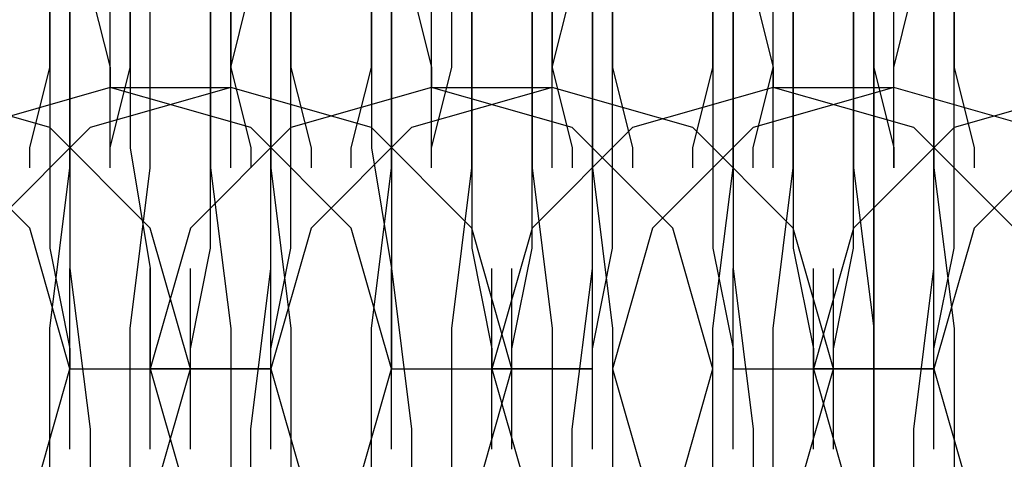
# Model space of a CAD drawing. Units: millimetres. Extents: x -1248 to 1438, y -667 to 184.
# Drawn here: x -20 to -10, y -17 to -12 of the extents above; entities that cross this region are included whole.
import ezdxf

# ---------------------------------------------------------------- set-up
doc = ezdxf.new("R2010")
doc.units = ezdxf.units.MM
doc.header["$LTSCALE"] = 700
doc.layers.add('HAGS-PLAN', color=2, linetype='Continuous')

msp = doc.modelspace()

# ---------------------------------------------------------------- linework, layer by layer
at = {"layer": 'HAGS-PLAN'}
for p, q in [((-11.2523, -53.8617), (-11.2523, 36.5379)), ((-11.2523, 36.5379), (-11.2523, -53.8617)), ((-11.2523, 36.5379), (-11.2523, -53.8617)), ((-19.27, -10.967), (-19.27, -13.1719)), ((-19.27, -10.967), (-19.27, -13.1719)), ((-17.2656, -13.1719), (-17.2656, -10.967)), ((-17.2656, -13.1719), (-17.2656, -10.967)), ((-16.0629, -10.967), (-16.0629, -13.1719)), ((-16.0629, -10.967), (-16.0629, -13.1719)), ((-14.0585, -13.1719), (-14.0585, -10.967)), ((-14.0585, -13.1719), (-14.0585, -10.967)), ((-12.6554, -10.967), (-12.6554, -13.1719)), ((-12.6554, -10.967), (-12.6554, -13.1719)), ((-10.651, -13.1719), (-10.651, -10.967)), ((-10.651, -13.1719), (-10.651, -10.967)), ((-19.4705, -11.7688), (-19.4705, -13.5727)), ((-19.4705, -12.9714), (-19.4705, -11.7688)), ((-18.6687, -12.9714), (-18.6687, -11.7688)), ((-17.8669, -13.5727), (-17.8669, -11.7688)), ((-17.6665, -11.7688), (-17.6665, -12.9714)), ((-17.0652, -13.5727), (-17.0652, -11.7688)), ((-17.0652, -11.7688), (-17.0652, -12.9714)), ((-16.2634, -12.9714), (-16.2634, -11.7688)), ((-15.4616, -12.9714), (-15.4616, -11.7688)), ((-15.2612, -11.7688), (-15.2612, -13.5727)), ((-14.6598, -13.5727), (-14.6598, -11.7688)), ((-14.4594, -11.7688), (-14.4594, -12.9714)), ((-13.8581, -11.7688), (-13.8581, -12.9714)), ((-13.8581, -13.5727), (-13.8581, -11.7688)), ((-12.8559, -11.7688), (-12.8559, -13.5727)), ((-12.8559, -12.9714), (-12.8559, -11.7688)), ((-12.2545, -12.9714), (-12.2545, -11.7688)), ((-12.0541, -11.7688), (-12.0541, -13.5727)), ((-11.4528, -13.5727), (-11.4528, -11.7688)), ((-11.2523, -11.7688), (-11.2523, -12.9714)), ((-10.4505, -11.7688), (-10.4505, -12.9714)), ((-10.4505, -13.5727), (-10.4505, -11.7688)), ((-19.27, -13.9736), (-19.27, -11.9692)), ((-18.4683, -13.9736), (-18.4683, -11.9692)), ((-17.8669, -11.9692), (-17.8669, -13.9736)), ((-17.2656, -11.9692), (-17.2656, -13.9736)), ((-16.0629, -13.9736), (-16.0629, -11.9692)), ((-15.2612, -13.9736), (-15.2612, -11.9692)), ((-14.6598, -11.9692), (-14.6598, -13.9736)), ((-14.0585, -11.9692), (-14.0585, -13.9736)), ((-12.6554, -13.9736), (-12.6554, -11.9692)), ((-12.0541, -13.9736), (-12.0541, -11.9692)), ((-11.4528, -11.9692), (-11.4528, -13.9736)), ((-10.651, -11.9692), (-10.651, -13.9736)), ((-19.0696, -12.1696), (-18.8691, -12.9714)), ((-19.0696, -12.1696), (-18.8691, -12.9714)), ((-18.8691, -13.9736), (-18.8691, -12.1696)), ((-18.8691, -13.9736), (-18.8691, -12.1696)), ((-18.8691, -13.9736), (-18.8691, -12.1696)), ((-17.6665, -12.9714), (-17.466, -12.1696)), ((-17.6665, -13.9736), (-17.6665, -12.1696)), ((-17.6665, -12.9714), (-17.466, -12.1696)), ((-17.6665, -13.9736), (-17.6665, -12.1696)), ((-17.6665, -13.9736), (-17.6665, -12.1696)), ((-15.8625, -12.1696), (-15.6621, -12.9714)), ((-15.8625, -12.1696), (-15.6621, -12.9714)), ((-15.6621, -13.9736), (-15.6621, -12.1696)), ((-15.6621, -13.9736), (-15.6621, -12.1696)), ((-15.6621, -13.9736), (-15.6621, -12.1696)), ((-14.4594, -13.9736), (-14.4594, -12.1696)), ((-14.4594, -12.9714), (-14.259, -12.1696)), ((-14.4594, -13.9736), (-14.4594, -12.1696)), ((-14.4594, -12.9714), (-14.259, -12.1696)), ((-14.4594, -13.9736), (-14.4594, -12.1696)), ((-12.455, -12.1696), (-12.2545, -12.9714)), ((-12.455, -12.1696), (-12.2545, -12.9714)), ((-12.2545, -13.9736), (-12.2545, -12.1696)), ((-12.2545, -13.9736), (-12.2545, -12.1696)), ((-12.2545, -13.9736), (-12.2545, -12.1696)), ((-11.0519, -13.9736), (-11.0519, -12.1696)), ((-11.0519, -12.9714), (-10.8514, -12.1696)), ((-11.0519, -13.9736), (-11.0519, -12.1696)), ((-11.0519, -12.9714), (-10.8514, -12.1696)), ((-11.0519, -13.9736), (-11.0519, -12.1696)), ((-18.6687, -12.3701), (-18.6687, -13.7732)), ((-16.2634, -12.3701), (-16.2634, -13.7732)), ((-19.6709, -13.7732), (-19.4705, -12.9714)), ((-18.8691, -13.7732), (-18.6687, -12.9714)), ((-18.8691, -12.9714), (-18.8691, -13.1719)), ((-18.8691, -12.9714), (-18.8691, -13.1719)), ((-17.6665, -12.9714), (-17.466, -13.7732)), ((-17.6665, -13.1719), (-17.6665, -12.9714)), ((-17.6665, -13.1719), (-17.6665, -12.9714)), ((-17.0652, -12.9714), (-16.8647, -13.7732)), ((-16.4638, -13.7732), (-16.2634, -12.9714)), ((-15.6621, -12.9714), (-15.6621, -13.1719)), ((-15.6621, -12.9714), (-15.6621, -13.1719)), ((-15.6621, -13.7732), (-15.4616, -12.9714)), ((-14.4594, -13.1719), (-14.4594, -12.9714)), ((-14.4594, -13.1719), (-14.4594, -12.9714)), ((-14.4594, -12.9714), (-14.259, -13.7732)), ((-13.8581, -12.9714), (-13.6576, -13.7732)), ((-13.0563, -13.7732), (-12.8559, -12.9714)), ((-12.455, -13.7732), (-12.2545, -12.9714)), ((-12.2545, -12.9714), (-12.2545, -13.1719)), ((-12.2545, -12.9714), (-12.2545, -13.1719)), ((-11.2523, -12.9714), (-11.0519, -13.7732)), ((-11.0519, -13.1719), (-11.0519, -12.9714)), ((-11.0519, -13.1719), (-11.0519, -12.9714)), ((-10.4505, -12.9714), (-10.2501, -13.7732)), ((-19.4705, -13.5727), (-20.8736, -13.1719)), ((-19.4705, -13.5727), (-20.8736, -13.1719)), ((-18.8691, -13.1719), (-20.2722, -13.5727)), ((-18.8691, -13.1719), (-20.2722, -13.5727)), ((-18.8691, -13.1719), (-20.2722, -13.5727)), ((-19.27, -13.1719), (-19.27, -14.9758)), ((-19.27, -13.1719), (-19.27, -14.9758)), ((-17.6665, -13.1719), (-19.0696, -13.5727)), ((-17.6665, -13.1719), (-19.0696, -13.5727)), ((-17.466, -13.5727), (-18.8691, -13.1719)), ((-18.8691, -13.1719), (-17.6665, -13.1719)), ((-17.466, -13.5727), (-18.8691, -13.1719)), ((-17.466, -13.5727), (-18.8691, -13.1719)), ((-16.2634, -13.5727), (-17.6665, -13.1719)), ((-16.2634, -13.5727), (-17.6665, -13.1719)), ((-17.2656, -14.9758), (-17.2656, -13.1719)), ((-17.2656, -14.9758), (-17.2656, -13.1719)), ((-15.6621, -13.1719), (-17.0652, -13.5727)), ((-15.6621, -13.1719), (-17.0652, -13.5727)), ((-15.6621, -13.1719), (-17.0652, -13.5727)), ((-16.0629, -13.1719), (-16.0629, -14.9758)), ((-16.0629, -13.1719), (-16.0629, -14.9758)), ((-14.4594, -13.1719), (-15.8625, -13.5727)), ((-14.4594, -13.1719), (-15.8625, -13.5727)), ((-14.259, -13.5727), (-15.6621, -13.1719)), ((-14.259, -13.5727), (-15.6621, -13.1719)), ((-14.259, -13.5727), (-15.6621, -13.1719)), ((-15.6621, -13.1719), (-14.4594, -13.1719)), ((-13.0563, -13.5727), (-14.4594, -13.1719)), ((-13.0563, -13.5727), (-14.4594, -13.1719)), ((-14.0585, -14.9758), (-14.0585, -13.1719)), ((-14.0585, -14.9758), (-14.0585, -13.1719)), ((-12.2545, -13.1719), (-13.6576, -13.5727)), ((-12.2545, -13.1719), (-13.6576, -13.5727)), ((-12.2545, -13.1719), (-13.6576, -13.5727)), ((-12.6554, -13.1719), (-12.6554, -14.9758)), ((-12.6554, -13.1719), (-12.6554, -14.9758)), ((-11.0519, -13.1719), (-12.455, -13.5727)), ((-11.0519, -13.1719), (-12.455, -13.5727)), ((-10.8514, -13.5727), (-12.2545, -13.1719)), ((-10.8514, -13.5727), (-12.2545, -13.1719)), ((-10.8514, -13.5727), (-12.2545, -13.1719)), ((-12.2545, -13.1719), (-11.0519, -13.1719)), ((-9.6488, -13.5727), (-11.0519, -13.1719)), ((-9.6488, -13.5727), (-11.0519, -13.1719)), ((-10.651, -14.9758), (-10.651, -13.1719)), ((-10.651, -14.9758), (-10.651, -13.1719)), ((-9.0474, -13.1719), (-10.4505, -13.5727)), ((-9.0474, -13.1719), (-10.4505, -13.5727)), ((-9.0474, -13.1719), (-10.4505, -13.5727)), ((-19.6709, -14.575), (-20.6731, -13.5727)), ((-19.6709, -14.575), (-20.6731, -13.5727)), ((-19.6709, -14.575), (-20.6731, -13.5727)), ((-19.0696, -13.5727), (-20.0718, -14.575)), ((-19.0696, -13.5727), (-20.0718, -14.575)), ((-18.4683, -14.575), (-19.4705, -13.5727)), ((-18.4683, -14.575), (-19.4705, -13.5727)), ((-19.4705, -13.5727), (-19.4705, -14.7754)), ((-17.0652, -13.5727), (-18.0674, -14.575)), ((-17.0652, -13.5727), (-18.0674, -14.575)), ((-17.0652, -13.5727), (-18.0674, -14.575)), ((-17.8669, -14.7754), (-17.8669, -13.5727)), ((-16.4638, -14.575), (-17.466, -13.5727)), ((-16.4638, -14.575), (-17.466, -13.5727)), ((-16.4638, -14.575), (-17.466, -13.5727)), ((-17.0652, -14.7754), (-17.0652, -13.5727)), ((-15.8625, -13.5727), (-16.8647, -14.575)), ((-15.8625, -13.5727), (-16.8647, -14.575)), ((-15.2612, -14.575), (-16.2634, -13.5727)), ((-15.2612, -14.575), (-16.2634, -13.5727)), ((-15.2612, -13.5727), (-15.2612, -14.7754)), ((-13.6576, -13.5727), (-14.6598, -14.575)), ((-13.6576, -13.5727), (-14.6598, -14.575)), ((-13.6576, -13.5727), (-14.6598, -14.575)), ((-14.6598, -14.7754), (-14.6598, -13.5727)), ((-13.2567, -14.575), (-14.259, -13.5727)), ((-13.2567, -14.575), (-14.259, -13.5727)), ((-13.2567, -14.575), (-14.259, -13.5727)), ((-13.8581, -14.7754), (-13.8581, -13.5727)), ((-12.455, -13.5727), (-13.4572, -14.575)), ((-12.455, -13.5727), (-13.4572, -14.575)), ((-12.0541, -14.575), (-13.0563, -13.5727)), ((-12.0541, -14.575), (-13.0563, -13.5727)), ((-12.8559, -13.5727), (-12.8559, -14.7754)), ((-12.0541, -13.5727), (-12.0541, -14.7754)), ((-11.4528, -14.7754), (-11.4528, -13.5727)), ((-10.4505, -13.5727), (-11.4528, -14.575)), ((-10.4505, -13.5727), (-11.4528, -14.575)), ((-10.4505, -13.5727), (-11.4528, -14.575)), ((-9.8492, -14.575), (-10.8514, -13.5727)), ((-9.8492, -14.575), (-10.8514, -13.5727)), ((-9.8492, -14.575), (-10.8514, -13.5727)), ((-10.4505, -14.7754), (-10.4505, -13.5727)), ((-9.2479, -13.5727), (-10.2501, -14.575)), ((-9.2479, -13.5727), (-10.2501, -14.575)), ((-19.6709, -13.9736), (-19.6709, -13.7732)), ((-18.8691, -13.9736), (-18.8691, -13.7732)), ((-18.6687, -13.7732), (-18.4683, -14.9758)), ((-17.466, -13.7732), (-17.466, -13.9736)), ((-16.8647, -13.7732), (-16.8647, -13.9736)), ((-16.4638, -13.9736), (-16.4638, -13.7732)), ((-16.2634, -13.7732), (-16.0629, -14.9758)), ((-15.6621, -13.9736), (-15.6621, -13.7732)), ((-14.259, -13.7732), (-14.259, -13.9736)), ((-13.6576, -13.7732), (-13.6576, -13.9736)), ((-13.0563, -13.9736), (-13.0563, -13.7732)), ((-12.455, -13.9736), (-12.455, -13.7732)), ((-11.0519, -13.7732), (-11.0519, -13.9736)), ((-10.2501, -13.7732), (-10.2501, -13.9736)), ((-19.4705, -15.5772), (-19.27, -13.9736)), ((-18.6687, -15.5772), (-18.4683, -13.9736)), ((-17.8669, -13.9736), (-17.6665, -15.5772)), ((-17.2656, -13.9736), (-17.0652, -15.5772)), ((-16.2634, -15.5772), (-16.0629, -13.9736)), ((-15.4616, -15.5772), (-15.2612, -13.9736)), ((-14.6598, -13.9736), (-14.4594, -15.5772)), ((-14.0585, -13.9736), (-13.8581, -15.5772)), ((-12.8559, -15.5772), (-12.6554, -13.9736)), ((-12.2545, -15.5772), (-12.0541, -13.9736)), ((-11.4528, -13.9736), (-11.2523, -15.5772)), ((-10.651, -13.9736), (-10.4505, -15.5772)), ((-19.27, -15.9781), (-19.6709, -14.575)), ((-19.27, -15.9781), (-19.6709, -14.575)), ((-19.27, -15.9781), (-19.6709, -14.575)), ((-18.0674, -14.575), (-18.4683, -15.9781)), ((-18.0674, -14.575), (-18.4683, -15.9781)), ((-18.0674, -14.575), (-18.4683, -15.9781)), ((-18.0674, -15.9781), (-18.4683, -14.575)), ((-18.0674, -15.9781), (-18.4683, -14.575)), ((-16.8647, -14.575), (-17.2656, -15.9781)), ((-16.8647, -14.575), (-17.2656, -15.9781)), ((-16.0629, -15.9781), (-16.4638, -14.575)), ((-16.0629, -15.9781), (-16.4638, -14.575)), ((-16.0629, -15.9781), (-16.4638, -14.575)), ((-14.8603, -15.9781), (-15.2612, -14.575)), ((-14.8603, -15.9781), (-15.2612, -14.575)), ((-14.6598, -14.575), (-15.0607, -15.9781)), ((-14.6598, -14.575), (-15.0607, -15.9781)), ((-14.6598, -14.575), (-15.0607, -15.9781)), ((-13.4572, -14.575), (-13.8581, -15.9781)), ((-13.4572, -14.575), (-13.8581, -15.9781)), ((-12.8559, -15.9781), (-13.2567, -14.575)), ((-12.8559, -15.9781), (-13.2567, -14.575)), ((-12.8559, -15.9781), (-13.2567, -14.575)), ((-11.6532, -15.9781), (-12.0541, -14.575)), ((-11.6532, -15.9781), (-12.0541, -14.575)), ((-11.4528, -14.575), (-11.8536, -15.9781)), ((-11.4528, -14.575), (-11.8536, -15.9781)), ((-11.4528, -14.575), (-11.8536, -15.9781)), ((-10.2501, -14.575), (-10.651, -15.9781)), ((-10.2501, -14.575), (-10.651, -15.9781)), ((-19.4705, -14.7754), (-19.27, -15.7776)), ((-18.0674, -15.7776), (-17.8669, -14.7754)), ((-17.2656, -15.7776), (-17.0652, -14.7754)), ((-15.2612, -14.7754), (-15.0607, -15.7776)), ((-14.8603, -15.7776), (-14.6598, -14.7754)), ((-14.0585, -15.7776), (-13.8581, -14.7754)), ((-12.8559, -14.7754), (-12.6554, -15.7776)), ((-12.0541, -14.7754), (-11.8536, -15.7776)), ((-11.6532, -15.7776), (-11.4528, -14.7754)), ((-10.651, -15.7776), (-10.4505, -14.7754)), ((-19.27, -16.7798), (-19.27, -14.9758)), ((-19.27, -16.7798), (-19.27, -14.9758)), ((-19.27, -16.7798), (-19.27, -14.9758)), ((-19.27, -14.9758), (-19.0696, -16.5794)), ((-19.27, -14.9758), (-19.0696, -16.5794)), ((-18.4683, -14.9758), (-18.4683, -15.7776)), ((-18.4683, -16.7798), (-18.4683, -14.9758)), ((-18.4683, -16.7798), (-18.4683, -14.9758)), ((-18.4683, -16.7798), (-18.4683, -14.9758)), ((-18.0674, -16.7798), (-18.0674, -14.9758)), ((-18.0674, -16.7798), (-18.0674, -14.9758)), ((-17.466, -16.5794), (-17.2656, -14.9758)), ((-17.466, -16.5794), (-17.2656, -14.9758)), ((-17.2656, -16.7798), (-17.2656, -14.9758)), ((-17.2656, -16.7798), (-17.2656, -14.9758)), ((-17.2656, -16.7798), (-17.2656, -14.9758)), ((-16.0629, -14.9758), (-15.8625, -16.5794)), ((-16.0629, -14.9758), (-15.8625, -16.5794)), ((-16.0629, -16.7798), (-16.0629, -14.9758)), ((-16.0629, -16.7798), (-16.0629, -14.9758)), ((-16.0629, -14.9758), (-16.0629, -15.7776)), ((-16.0629, -16.7798), (-16.0629, -14.9758)), ((-15.0607, -16.7798), (-15.0607, -14.9758)), ((-15.0607, -16.7798), (-15.0607, -14.9758)), ((-15.0607, -16.7798), (-15.0607, -14.9758)), ((-14.8603, -16.7798), (-14.8603, -14.9758)), ((-14.8603, -16.7798), (-14.8603, -14.9758)), ((-14.259, -16.5794), (-14.0585, -14.9758)), ((-14.259, -16.5794), (-14.0585, -14.9758)), ((-14.0585, -16.7798), (-14.0585, -14.9758)), ((-14.0585, -16.7798), (-14.0585, -14.9758)), ((-14.0585, -16.7798), (-14.0585, -14.9758)), ((-12.6554, -16.7798), (-12.6554, -14.9758)), ((-12.6554, -16.7798), (-12.6554, -14.9758)), ((-12.6554, -16.7798), (-12.6554, -14.9758)), ((-12.6554, -14.9758), (-12.455, -16.5794)), ((-12.6554, -14.9758), (-12.455, -16.5794)), ((-11.8536, -16.7798), (-11.8536, -14.9758)), ((-11.8536, -16.7798), (-11.8536, -14.9758)), ((-11.8536, -16.7798), (-11.8536, -14.9758)), ((-11.6532, -16.7798), (-11.6532, -14.9758)), ((-11.6532, -16.7798), (-11.6532, -14.9758)), ((-10.8514, -16.5794), (-10.651, -14.9758)), ((-10.8514, -16.5794), (-10.651, -14.9758)), ((-10.651, -16.7798), (-10.651, -14.9758)), ((-10.651, -16.7798), (-10.651, -14.9758)), ((-10.651, -16.7798), (-10.651, -14.9758)), ((-19.4705, -16.9803), (-19.4705, -15.5772)), ((-18.6687, -16.9803), (-18.6687, -15.5772)), ((-17.6665, -15.5772), (-17.6665, -16.9803)), ((-17.0652, -15.5772), (-17.0652, -16.9803)), ((-16.2634, -16.9803), (-16.2634, -15.5772)), ((-15.4616, -16.9803), (-15.4616, -15.5772)), ((-14.4594, -15.5772), (-14.4594, -16.9803)), ((-13.8581, -15.5772), (-13.8581, -16.9803)), ((-12.8559, -16.9803), (-12.8559, -15.5772)), ((-12.2545, -16.9803), (-12.2545, -15.5772)), ((-11.2523, -15.5772), (-11.2523, -16.9803)), ((-10.4505, -15.5772), (-10.4505, -16.9803)), ((-19.27, -15.7776), (-19.27, -15.9781)), ((-18.4683, -15.7776), (-18.4683, -15.9781)), ((-18.0674, -15.9781), (-18.0674, -15.7776)), ((-17.2656, -15.9781), (-17.2656, -15.7776)), ((-16.0629, -15.7776), (-16.0629, -15.9781)), ((-15.0607, -15.7776), (-15.0607, -15.9781)), ((-14.8603, -15.9781), (-14.8603, -15.7776)), ((-14.0585, -15.9781), (-14.0585, -15.7776)), ((-12.6554, -15.7776), (-12.6554, -15.9781)), ((-11.8536, -15.7776), (-11.8536, -15.9781)), ((-11.6532, -15.9781), (-11.6532, -15.7776)), ((-10.651, -15.9781), (-10.651, -15.7776)), ((-19.6709, -17.3812), (-19.27, -15.9781)), ((-19.6709, -17.3812), (-19.27, -15.9781)), ((-19.6709, -17.3812), (-19.27, -15.9781)), ((-19.27, -15.9781), (-18.0674, -15.9781)), ((-19.27, -15.9781), (-18.0674, -15.9781)), ((-19.27, -15.9781), (-18.0674, -15.9781)), ((-19.27, -15.9781), (-18.0674, -15.9781)), ((-18.4683, -15.9781), (-18.0674, -17.3812)), ((-18.4683, -15.9781), (-18.0674, -17.3812)), ((-18.4683, -15.9781), (-18.0674, -17.3812)), ((-18.4683, -15.9781), (-17.2656, -15.9781)), ((-18.4683, -15.9781), (-17.2656, -15.9781)), ((-18.4683, -15.9781), (-17.2656, -15.9781)), ((-17.2656, -15.9781), (-18.4683, -15.9781)), ((-18.4683, -17.3812), (-18.0674, -15.9781)), ((-18.4683, -17.3812), (-18.0674, -15.9781)), ((-17.2656, -15.9781), (-16.8647, -17.3812)), ((-17.2656, -15.9781), (-16.8647, -17.3812)), ((-16.4638, -17.3812), (-16.0629, -15.9781)), ((-16.4638, -17.3812), (-16.0629, -15.9781)), ((-16.4638, -17.3812), (-16.0629, -15.9781)), ((-16.0629, -15.9781), (-14.8603, -15.9781)), ((-16.0629, -15.9781), (-14.8603, -15.9781)), ((-16.0629, -15.9781), (-14.8603, -15.9781)), ((-16.0629, -15.9781), (-14.8603, -15.9781)), ((-15.2612, -17.3812), (-14.8603, -15.9781)), ((-15.2612, -17.3812), (-14.8603, -15.9781)), ((-15.0607, -15.9781), (-14.6598, -17.3812)), ((-15.0607, -15.9781), (-14.0585, -15.9781)), ((-15.0607, -15.9781), (-14.0585, -15.9781)), ((-15.0607, -15.9781), (-14.0585, -15.9781)), ((-14.0585, -15.9781), (-15.0607, -15.9781)), ((-15.0607, -15.9781), (-14.6598, -17.3812)), ((-15.0607, -15.9781), (-14.6598, -17.3812)), ((-13.8581, -15.9781), (-13.4572, -17.3812)), ((-13.8581, -15.9781), (-13.4572, -17.3812)), ((-13.2567, -17.3812), (-12.8559, -15.9781)), ((-13.2567, -17.3812), (-12.8559, -15.9781)), ((-13.2567, -17.3812), (-12.8559, -15.9781)), ((-12.6554, -15.9781), (-11.6532, -15.9781)), ((-12.6554, -15.9781), (-11.6532, -15.9781)), ((-12.6554, -15.9781), (-11.6532, -15.9781)), ((-12.6554, -15.9781), (-11.6532, -15.9781)), ((-12.0541, -17.3812), (-11.6532, -15.9781)), ((-12.0541, -17.3812), (-11.6532, -15.9781)), ((-11.8536, -15.9781), (-10.651, -15.9781)), ((-10.651, -15.9781), (-11.8536, -15.9781)), ((-11.8536, -15.9781), (-11.4528, -17.3812)), ((-11.8536, -15.9781), (-11.4528, -17.3812)), ((-11.8536, -15.9781), (-11.4528, -17.3812)), ((-11.8536, -15.9781), (-10.651, -15.9781)), ((-11.8536, -15.9781), (-10.651, -15.9781)), ((-10.651, -15.9781), (-10.2501, -17.3812)), ((-10.651, -15.9781), (-10.2501, -17.3812)), ((-19.0696, -16.5794), (-19.0696, -17.782)), ((-19.0696, -16.5794), (-19.0696, -17.782)), ((-17.466, -17.782), (-17.466, -16.5794)), ((-17.466, -17.782), (-17.466, -16.5794)), ((-15.8625, -16.5794), (-15.8625, -17.782)), ((-15.8625, -16.5794), (-15.8625, -17.782)), ((-14.259, -17.782), (-14.259, -16.5794)), ((-14.259, -17.782), (-14.259, -16.5794)), ((-12.455, -16.5794), (-12.455, -17.782)), ((-12.455, -16.5794), (-12.455, -17.782)), ((-10.8514, -17.782), (-10.8514, -16.5794)), ((-10.8514, -17.782), (-10.8514, -16.5794))]:
    msp.add_line(p, q, dxfattribs=at)

doc.saveas('drawing.dxf')
